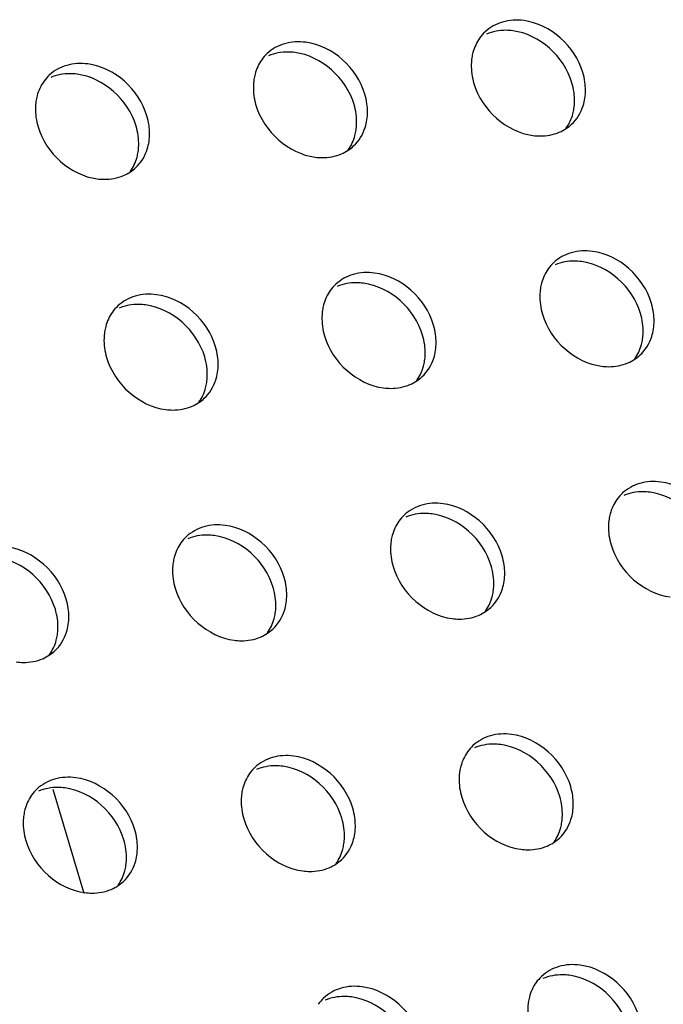
# Model space of a CAD drawing. Units: millimetres. Extents: x -3127949 to 14359414, y -700139 to 473537.
# Drawn here: x 9242 to 9268, y 4232 to 4271 of the extents above; entities that cross this region are included whole.
import ezdxf

# ---------------------------------------------------------------- set-up
doc = ezdxf.new("R2010")
doc.units = ezdxf.units.MM
doc.header["$LTSCALE"] = 65.395
doc.layers.add('2000000_0334DXF_CONTINUOUS_LINE', color=7, linetype='CONTINUOUS')
doc.layers.add('KOD1917-0211DXF_CONTINUOUS_LINE', color=7, linetype='CONTINUOUS')

msp = doc.modelspace()

# ---------------------------------------------------------------- linework, layer by layer
at = {"layer": '2000000_0334DXF_CONTINUOUS_LINE', "color": 0, "linetype": 'Continuous'}
msp.add_line((9243.477, 4240.823), (9244.7, 4236.711), dxfattribs=at)
at = {"layer": 'KOD1917-0211DXF_CONTINUOUS_LINE', "color": 0, "linetype": 'Continuous'}
for centre, radius, start, end in [((9261.678, 4269.542), 1.638, 133.0378, 144.5902), ((9253.068, 4268.686), 1.638, 133.0378, 144.5902), ((9244.458, 4267.83), 1.638, 133.0378, 144.5902), ((9261.997, 4268.406), 2.528, 8.0084, 16.5849), ((9253.387, 4267.55), 2.528, 8.0084, 16.5849), ((9244.777, 4266.694), 2.528, 8.0084, 16.5849), ((9262.823, 4268.335), 1.698, 293.1316, 303.6753), ((9262.845, 4268.3), 1.657, 303.7059, 312.9992), ((9254.235, 4267.444), 1.657, 303.7059, 312.9992), ((9254.213, 4267.479), 1.698, 293.1316, 303.6753), ((9245.625, 4266.588), 1.657, 303.7059, 312.9992), ((9245.603, 4266.623), 1.698, 293.1316, 303.6753), ((9264.388, 4260.428), 1.638, 133.0378, 144.5902), ((9255.778, 4259.572), 1.638, 133.0378, 144.5902), ((9247.168, 4258.716), 1.638, 133.0378, 144.5902), ((9264.707, 4259.292), 2.528, 8.0084, 16.5849), ((9256.097, 4258.436), 2.528, 8.0084, 16.5849), ((9247.487, 4257.58), 2.528, 8.0084, 16.5849), ((9265.554, 4259.186), 1.657, 303.7059, 312.9992), ((9265.532, 4259.221), 1.698, 293.1316, 303.6753), ((9256.922, 4258.365), 1.698, 293.1316, 303.6753), ((9256.944, 4258.33), 1.657, 303.7059, 312.9992), ((9248.312, 4257.509), 1.698, 293.1316, 303.6753), ((9248.334, 4257.474), 1.657, 303.7059, 312.9992), ((9267.098, 4251.314), 1.638, 133.0378, 144.5902), ((9258.487, 4250.458), 1.638, 133.0378, 144.5902), ((9249.877, 4249.602), 1.638, 133.0378, 144.5902), ((9258.806, 4249.322), 2.528, 8.0084, 16.5849), ((9250.196, 4248.466), 2.528, 8.0084, 16.5849), ((9241.586, 4247.61), 2.528, 8.0084, 16.5849), ((9259.654, 4249.216), 1.657, 303.7059, 312.9992), ((9259.632, 4249.251), 1.698, 293.1316, 303.6753), ((9251.044, 4248.36), 1.657, 303.7059, 312.9992), ((9251.022, 4248.395), 1.698, 293.1316, 303.6753), ((9242.412, 4247.539), 1.698, 293.1316, 303.6753), ((9242.434, 4247.504), 1.657, 303.7059, 312.9992), ((9261.197, 4241.344), 1.638, 133.0378, 144.5902), ((9252.587, 4240.488), 1.638, 133.0378, 144.5902), ((9261.516, 4240.208), 2.528, 8.0084, 16.5849), ((9243.977, 4239.632), 1.638, 133.0378, 144.5902), ((9252.906, 4239.352), 2.528, 8.0084, 16.5849), ((9244.296, 4238.496), 2.528, 8.0084, 16.5849), ((9262.342, 4240.137), 1.698, 293.1316, 303.6753), ((9262.364, 4240.102), 1.657, 303.7059, 312.9992), ((9253.732, 4239.281), 1.698, 293.1316, 303.6753), ((9253.754, 4239.246), 1.657, 303.7059, 312.9992), ((9245.122, 4238.425), 1.698, 293.1316, 303.6753), ((9245.144, 4238.39), 1.657, 303.7059, 312.9992), ((9263.907, 4232.23), 1.638, 133.0378, 144.5902), ((9255.297, 4231.374), 1.638, 133.0378, 144.5902)]:
    msp.add_arc(centre, radius, start, end, dxfattribs=at)
for points, knots in [([(9262.086, 4271.183), (9261.808, 4271.22), (9261.248, 4271.194), (9260.752, 4270.919), (9260.56, 4270.74)], [0, 0, 0, 0, 0.516249, 1, 1, 1, 1]), ([(9261.656, 4270.78), (9261.565, 4270.792), (9261.214, 4270.818), (9260.854, 4270.754), (9260.615, 4270.652)], [0, 0, 0, 0, 0.260692, 1, 1, 1, 1]), ([(9264.42, 4269.128), (9264.264, 4269.651), (9263.639, 4270.602), (9262.613, 4271.113), (9262.086, 4271.183)], [0, 0, 0, 0, 0.506793, 1, 1, 1, 1]), ([(9260.343, 4270.491), (9260.222, 4270.321), (9260.102, 4270.057), (9260.045, 4269.781), (9260.034, 4269.71)], [0, 0, 0, 0, 0.74221, 1, 1, 1, 1]), ([(9263.99, 4268.725), (9263.834, 4269.249), (9263.209, 4270.199), (9262.183, 4270.71), (9261.656, 4270.78)], [0, 0, 0, 0, 0.506793, 1, 1, 1, 1]), ([(9253.476, 4270.327), (9253.198, 4270.364), (9252.638, 4270.338), (9252.142, 4270.063), (9251.95, 4269.884)], [0, 0, 0, 0, 0.516249, 1, 1, 1, 1]), ([(9255.81, 4268.272), (9255.654, 4268.795), (9255.029, 4269.746), (9254.003, 4270.257), (9253.476, 4270.327)], [0, 0, 0, 0, 0.506793, 1, 1, 1, 1]), ([(9251.733, 4269.635), (9251.612, 4269.465), (9251.492, 4269.201), (9251.435, 4268.925), (9251.424, 4268.854)], [0, 0, 0, 0, 0.74221, 1, 1, 1, 1]), ([(9253.046, 4269.924), (9252.955, 4269.936), (9252.604, 4269.962), (9252.244, 4269.898), (9252.005, 4269.796)], [0, 0, 0, 0, 0.260692, 1, 1, 1, 1]), ([(9255.38, 4267.869), (9255.224, 4268.393), (9254.599, 4269.344), (9253.573, 4269.854), (9253.046, 4269.924)], [0, 0, 0, 0, 0.506793, 1, 1, 1, 1]), ([(9260.034, 4269.71), (9260.022, 4269.628), (9259.993, 4269.29), (9260.042, 4268.946), (9260.115, 4268.7)], [0, 0, 0, 0, 0.242643, 1, 1, 1, 1]), ([(9244.866, 4269.471), (9244.588, 4269.508), (9244.028, 4269.482), (9243.532, 4269.207), (9243.34, 4269.028)], [0, 0, 0, 0, 0.516249, 1, 1, 1, 1]), ([(9247.2, 4267.416), (9247.044, 4267.939), (9246.419, 4268.89), (9245.393, 4269.401), (9244.866, 4269.471)], [0, 0, 0, 0, 0.506793, 1, 1, 1, 1]), ([(9244.436, 4269.068), (9244.345, 4269.08), (9243.994, 4269.106), (9243.634, 4269.042), (9243.395, 4268.94)], [0, 0, 0, 0, 0.260692, 1, 1, 1, 1]), ([(9246.77, 4267.013), (9246.614, 4267.537), (9245.989, 4268.488), (9244.962, 4268.998), (9244.436, 4269.068)], [0, 0, 0, 0, 0.506793, 1, 1, 1, 1]), ([(9243.123, 4268.779), (9243.002, 4268.609), (9242.882, 4268.345), (9242.825, 4268.069), (9242.814, 4267.998)], [0, 0, 0, 0, 0.74221, 1, 1, 1, 1]), ([(9251.424, 4268.854), (9251.412, 4268.772), (9251.383, 4268.434), (9251.432, 4268.09), (9251.505, 4267.844)], [0, 0, 0, 0, 0.242643, 1, 1, 1, 1]), ([(9260.115, 4268.7), (9260.271, 4268.176), (9260.896, 4267.226), (9261.922, 4266.715), (9262.449, 4266.645)], [0, 0, 0, 0, 0.506793, 1, 1, 1, 1]), ([(9264.07, 4267.716), (9264.083, 4267.797), (9264.112, 4268.135), (9264.063, 4268.479), (9263.99, 4268.725)], [0, 0, 0, 0, 0.242643, 1, 1, 1, 1]), ([(9263.975, 4267.088), (9264.186, 4267.285), (9264.4, 4267.638), (9264.486, 4268.018), (9264.501, 4268.118)], [0, 0, 0, 0, 0.73984, 1, 1, 1, 1]), ([(9242.814, 4267.998), (9242.802, 4267.916), (9242.773, 4267.578), (9242.822, 4267.234), (9242.895, 4266.988)], [0, 0, 0, 0, 0.242643, 1, 1, 1, 1]), ([(9251.505, 4267.844), (9251.661, 4267.32), (9252.286, 4266.37), (9253.312, 4265.859), (9253.839, 4265.789)], [0, 0, 0, 0, 0.506793, 1, 1, 1, 1]), ([(9255.46, 4266.86), (9255.473, 4266.941), (9255.502, 4267.279), (9255.453, 4267.623), (9255.38, 4267.869)], [0, 0, 0, 0, 0.242643, 1, 1, 1, 1]), ([(9263.762, 4266.934), (9263.883, 4267.104), (9264.003, 4267.368), (9264.06, 4267.644), (9264.07, 4267.716)], [0, 0, 0, 0, 0.74221, 1, 1, 1, 1]), ([(9242.895, 4266.988), (9243.051, 4266.464), (9243.676, 4265.514), (9244.702, 4265.003), (9245.229, 4264.933)], [0, 0, 0, 0, 0.506793, 1, 1, 1, 1]), ([(9246.85, 4266.004), (9246.863, 4266.085), (9246.892, 4266.423), (9246.843, 4266.767), (9246.77, 4267.013)], [0, 0, 0, 0, 0.242643, 1, 1, 1, 1]), ([(9255.365, 4266.232), (9255.576, 4266.429), (9255.79, 4266.782), (9255.876, 4267.162), (9255.891, 4267.262)], [0, 0, 0, 0, 0.73984, 1, 1, 1, 1]), ([(9255.152, 4266.078), (9255.273, 4266.248), (9255.393, 4266.512), (9255.45, 4266.788), (9255.46, 4266.86)], [0, 0, 0, 0, 0.74221, 1, 1, 1, 1]), ([(9262.449, 4266.645), (9262.54, 4266.633), (9262.891, 4266.607), (9263.251, 4266.671), (9263.49, 4266.773)], [0, 0, 0, 0, 0.260692, 1, 1, 1, 1]), ([(9246.755, 4265.376), (9246.966, 4265.573), (9247.18, 4265.926), (9247.266, 4266.306), (9247.281, 4266.406)], [0, 0, 0, 0, 0.73984, 1, 1, 1, 1]), ([(9246.542, 4265.222), (9246.663, 4265.392), (9246.783, 4265.656), (9246.84, 4265.932), (9246.85, 4266.004)], [0, 0, 0, 0, 0.74221, 1, 1, 1, 1]), ([(9253.839, 4265.789), (9253.93, 4265.777), (9254.281, 4265.751), (9254.641, 4265.815), (9254.88, 4265.917)], [0, 0, 0, 0, 0.260692, 1, 1, 1, 1]), ([(9245.229, 4264.933), (9245.32, 4264.921), (9245.671, 4264.895), (9246.031, 4264.959), (9246.27, 4265.061)], [0, 0, 0, 0, 0.260692, 1, 1, 1, 1]), ([(9264.796, 4262.069), (9264.518, 4262.106), (9263.957, 4262.08), (9263.462, 4261.805), (9263.27, 4261.626)], [0, 0, 0, 0, 0.516249, 1, 1, 1, 1]), ([(9267.13, 4260.014), (9266.974, 4260.537), (9266.349, 4261.488), (9265.323, 4261.999), (9264.796, 4262.069)], [0, 0, 0, 0, 0.506793, 1, 1, 1, 1]), ([(9264.365, 4261.666), (9264.274, 4261.678), (9263.923, 4261.704), (9263.564, 4261.64), (9263.324, 4261.538)], [0, 0, 0, 0, 0.260692, 1, 1, 1, 1]), ([(9266.699, 4259.611), (9266.544, 4260.135), (9265.919, 4261.086), (9264.892, 4261.596), (9264.365, 4261.666)], [0, 0, 0, 0, 0.506793, 1, 1, 1, 1]), ([(9256.186, 4261.213), (9255.908, 4261.25), (9255.347, 4261.224), (9254.852, 4260.949), (9254.66, 4260.77)], [0, 0, 0, 0, 0.516249, 1, 1, 1, 1]), ([(9258.52, 4259.158), (9258.364, 4259.681), (9257.739, 4260.632), (9256.713, 4261.143), (9256.186, 4261.213)], [0, 0, 0, 0, 0.506793, 1, 1, 1, 1]), ([(9263.053, 4261.377), (9262.931, 4261.207), (9262.811, 4260.943), (9262.755, 4260.667), (9262.744, 4260.596)], [0, 0, 0, 0, 0.74221, 1, 1, 1, 1]), ([(9255.755, 4260.81), (9255.664, 4260.822), (9255.313, 4260.848), (9254.954, 4260.784), (9254.714, 4260.682)], [0, 0, 0, 0, 0.260692, 1, 1, 1, 1]), ([(9258.089, 4258.755), (9257.934, 4259.279), (9257.309, 4260.23), (9256.282, 4260.74), (9255.755, 4260.81)], [0, 0, 0, 0, 0.506793, 1, 1, 1, 1]), ([(9247.576, 4260.357), (9247.298, 4260.394), (9246.737, 4260.368), (9246.242, 4260.093), (9246.05, 4259.914)], [0, 0, 0, 0, 0.516249, 1, 1, 1, 1]), ([(9249.91, 4258.302), (9249.754, 4258.825), (9249.129, 4259.776), (9248.103, 4260.287), (9247.576, 4260.357)], [0, 0, 0, 0, 0.506793, 1, 1, 1, 1]), ([(9254.443, 4260.521), (9254.321, 4260.351), (9254.201, 4260.087), (9254.145, 4259.812), (9254.134, 4259.74)], [0, 0, 0, 0, 0.74221, 1, 1, 1, 1]), ([(9262.744, 4260.596), (9262.732, 4260.514), (9262.702, 4260.176), (9262.751, 4259.832), (9262.825, 4259.586)], [0, 0, 0, 0, 0.242643, 1, 1, 1, 1]), ([(9247.145, 4259.954), (9247.054, 4259.966), (9246.703, 4259.992), (9246.344, 4259.928), (9246.104, 4259.826)], [0, 0, 0, 0, 0.260692, 1, 1, 1, 1]), ([(9249.479, 4257.899), (9249.324, 4258.423), (9248.699, 4259.374), (9247.672, 4259.884), (9247.145, 4259.954)], [0, 0, 0, 0, 0.506793, 1, 1, 1, 1]), ([(9245.832, 4259.665), (9245.711, 4259.495), (9245.591, 4259.231), (9245.535, 4258.956), (9245.524, 4258.884)], [0, 0, 0, 0, 0.74221, 1, 1, 1, 1]), ([(9254.134, 4259.74), (9254.122, 4259.658), (9254.092, 4259.32), (9254.141, 4258.976), (9254.215, 4258.73)], [0, 0, 0, 0, 0.242643, 1, 1, 1, 1]), ([(9262.825, 4259.586), (9262.98, 4259.062), (9263.605, 4258.112), (9264.632, 4257.601), (9265.159, 4257.531)], [0, 0, 0, 0, 0.506793, 1, 1, 1, 1]), ([(9266.78, 4258.602), (9266.792, 4258.683), (9266.822, 4259.021), (9266.772, 4259.365), (9266.699, 4259.611)], [0, 0, 0, 0, 0.242643, 1, 1, 1, 1]), ([(9245.524, 4258.884), (9245.512, 4258.802), (9245.482, 4258.464), (9245.531, 4258.12), (9245.605, 4257.874)], [0, 0, 0, 0, 0.242643, 1, 1, 1, 1]), ([(9258.17, 4257.746), (9258.182, 4257.827), (9258.212, 4258.165), (9258.162, 4258.509), (9258.089, 4258.755)], [0, 0, 0, 0, 0.242643, 1, 1, 1, 1]), ([(9266.685, 4257.974), (9266.895, 4258.171), (9267.109, 4258.524), (9267.195, 4258.904), (9267.21, 4259.004)], [0, 0, 0, 0, 0.73984, 1, 1, 1, 1]), ([(9254.215, 4258.73), (9254.37, 4258.206), (9254.995, 4257.256), (9256.022, 4256.745), (9256.549, 4256.675)], [0, 0, 0, 0, 0.506793, 1, 1, 1, 1]), ([(9266.471, 4257.82), (9266.592, 4257.99), (9266.713, 4258.254), (9266.769, 4258.53), (9266.78, 4258.602)], [0, 0, 0, 0, 0.74221, 1, 1, 1, 1]), ([(9258.075, 4257.118), (9258.285, 4257.315), (9258.499, 4257.668), (9258.585, 4258.048), (9258.6, 4258.148)], [0, 0, 0, 0, 0.73984, 1, 1, 1, 1]), ([(9245.605, 4257.874), (9245.76, 4257.35), (9246.385, 4256.4), (9247.412, 4255.889), (9247.939, 4255.819)], [0, 0, 0, 0, 0.506793, 1, 1, 1, 1]), ([(9249.56, 4256.89), (9249.572, 4256.971), (9249.602, 4257.309), (9249.552, 4257.653), (9249.479, 4257.899)], [0, 0, 0, 0, 0.242643, 1, 1, 1, 1]), ([(9257.861, 4256.964), (9257.982, 4257.134), (9258.103, 4257.398), (9258.159, 4257.674), (9258.17, 4257.746)], [0, 0, 0, 0, 0.74221, 1, 1, 1, 1]), ([(9265.159, 4257.531), (9265.25, 4257.519), (9265.601, 4257.493), (9265.96, 4257.557), (9266.2, 4257.659)], [0, 0, 0, 0, 0.260692, 1, 1, 1, 1]), ([(9249.465, 4256.262), (9249.675, 4256.459), (9249.889, 4256.812), (9249.975, 4257.192), (9249.99, 4257.292)], [0, 0, 0, 0, 0.73984, 1, 1, 1, 1]), ([(9249.251, 4256.108), (9249.372, 4256.278), (9249.492, 4256.542), (9249.549, 4256.818), (9249.56, 4256.89)], [0, 0, 0, 0, 0.74221, 1, 1, 1, 1]), ([(9256.549, 4256.675), (9256.64, 4256.663), (9256.991, 4256.637), (9257.35, 4256.701), (9257.59, 4256.803)], [0, 0, 0, 0, 0.260692, 1, 1, 1, 1]), ([(9247.939, 4255.819), (9248.03, 4255.807), (9248.38, 4255.781), (9248.74, 4255.845), (9248.98, 4255.947)], [0, 0, 0, 0, 0.260692, 1, 1, 1, 1]), ([(9267.505, 4252.955), (9267.227, 4252.992), (9266.667, 4252.966), (9266.171, 4252.691), (9265.979, 4252.512)], [0, 0, 0, 0, 0.516249, 1, 1, 1, 1]), ([(9269.839, 4250.9), (9269.684, 4251.423), (9269.059, 4252.374), (9268.032, 4252.885), (9267.505, 4252.955)], [0, 0, 0, 0, 0.506793, 1, 1, 1, 1]), ([(9267.075, 4252.552), (9266.984, 4252.564), (9266.633, 4252.59), (9266.273, 4252.526), (9266.034, 4252.424)], [0, 0, 0, 0, 0.260692, 1, 1, 1, 1]), ([(9269.409, 4250.497), (9269.253, 4251.021), (9268.628, 4251.972), (9267.602, 4252.482), (9267.075, 4252.552)], [0, 0, 0, 0, 0.506793, 1, 1, 1, 1]), ([(9258.895, 4252.099), (9258.617, 4252.136), (9258.057, 4252.11), (9257.561, 4251.835), (9257.369, 4251.656)], [0, 0, 0, 0, 0.516249, 1, 1, 1, 1]), ([(9265.762, 4252.263), (9265.641, 4252.093), (9265.521, 4251.829), (9265.464, 4251.554), (9265.454, 4251.482)], [0, 0, 0, 0, 0.74221, 1, 1, 1, 1]), ([(9261.229, 4250.044), (9261.074, 4250.567), (9260.449, 4251.518), (9259.422, 4252.029), (9258.895, 4252.099)], [0, 0, 0, 0, 0.506793, 1, 1, 1, 1]), ([(9257.152, 4251.408), (9257.031, 4251.237), (9256.911, 4250.973), (9256.854, 4250.698), (9256.844, 4250.626)], [0, 0, 0, 0, 0.74221, 1, 1, 1, 1]), ([(9258.465, 4251.696), (9258.374, 4251.709), (9258.023, 4251.734), (9257.663, 4251.67), (9257.424, 4251.568)], [0, 0, 0, 0, 0.260692, 1, 1, 1, 1]), ([(9260.799, 4249.641), (9260.643, 4250.165), (9260.018, 4251.116), (9258.992, 4251.626), (9258.465, 4251.696)], [0, 0, 0, 0, 0.506793, 1, 1, 1, 1]), ([(9265.454, 4251.482), (9265.441, 4251.4), (9265.412, 4251.062), (9265.461, 4250.718), (9265.534, 4250.472)], [0, 0, 0, 0, 0.242643, 1, 1, 1, 1]), ([(9250.285, 4251.243), (9250.007, 4251.28), (9249.447, 4251.254), (9248.951, 4250.979), (9248.759, 4250.8)], [0, 0, 0, 0, 0.516249, 1, 1, 1, 1]), ([(9252.619, 4249.188), (9252.464, 4249.711), (9251.839, 4250.662), (9250.812, 4251.173), (9250.285, 4251.243)], [0, 0, 0, 0, 0.506793, 1, 1, 1, 1]), ([(9249.855, 4250.84), (9249.764, 4250.853), (9249.413, 4250.878), (9249.053, 4250.814), (9248.814, 4250.712)], [0, 0, 0, 0, 0.260692, 1, 1, 1, 1]), ([(9252.189, 4248.785), (9252.033, 4249.309), (9251.408, 4250.26), (9250.382, 4250.77), (9249.855, 4250.84)], [0, 0, 0, 0, 0.506793, 1, 1, 1, 1]), ([(9256.844, 4250.626), (9256.831, 4250.544), (9256.802, 4250.206), (9256.851, 4249.862), (9256.924, 4249.616)], [0, 0, 0, 0, 0.242643, 1, 1, 1, 1]), ([(9244.009, 4248.332), (9243.854, 4248.855), (9243.229, 4249.806), (9242.202, 4250.317), (9241.675, 4250.387)], [0, 0, 0, 0, 0.506793, 1, 1, 1, 1]), ([(9248.542, 4250.552), (9248.421, 4250.381), (9248.301, 4250.117), (9248.244, 4249.842), (9248.233, 4249.77)], [0, 0, 0, 0, 0.74221, 1, 1, 1, 1]), ([(9265.534, 4250.472), (9265.69, 4249.948), (9266.315, 4248.998), (9267.341, 4248.487), (9267.868, 4248.417)], [0, 0, 0, 0, 0.506793, 1, 1, 1, 1]), ([(9243.579, 4247.929), (9243.423, 4248.453), (9242.798, 4249.404), (9241.772, 4249.914), (9241.245, 4249.984)], [0, 0, 0, 0, 0.506793, 1, 1, 1, 1]), ([(9248.233, 4249.77), (9248.221, 4249.688), (9248.192, 4249.35), (9248.241, 4249.006), (9248.314, 4248.76)], [0, 0, 0, 0, 0.242643, 1, 1, 1, 1]), ([(9256.924, 4249.616), (9257.08, 4249.093), (9257.705, 4248.142), (9258.731, 4247.631), (9259.258, 4247.561)], [0, 0, 0, 0, 0.506793, 1, 1, 1, 1]), ([(9260.88, 4248.632), (9260.892, 4248.713), (9260.921, 4249.051), (9260.872, 4249.395), (9260.799, 4249.641)], [0, 0, 0, 0, 0.242643, 1, 1, 1, 1]), ([(9260.784, 4248.004), (9260.995, 4248.201), (9261.209, 4248.554), (9261.295, 4248.934), (9261.31, 4249.034)], [0, 0, 0, 0, 0.73984, 1, 1, 1, 1]), ([(9248.314, 4248.76), (9248.47, 4248.237), (9249.095, 4247.286), (9250.121, 4246.775), (9250.648, 4246.705)], [0, 0, 0, 0, 0.506793, 1, 1, 1, 1]), ([(9252.27, 4247.776), (9252.282, 4247.857), (9252.311, 4248.196), (9252.262, 4248.539), (9252.189, 4248.785)], [0, 0, 0, 0, 0.242643, 1, 1, 1, 1]), ([(9260.571, 4247.85), (9260.692, 4248.02), (9260.812, 4248.284), (9260.869, 4248.56), (9260.88, 4248.632)], [0, 0, 0, 0, 0.74221, 1, 1, 1, 1]), ([(9243.66, 4246.92), (9243.672, 4247.001), (9243.701, 4247.34), (9243.652, 4247.683), (9243.579, 4247.929)], [0, 0, 0, 0, 0.242643, 1, 1, 1, 1]), ([(9252.174, 4247.148), (9252.385, 4247.345), (9252.599, 4247.698), (9252.685, 4248.078), (9252.7, 4248.178)], [0, 0, 0, 0, 0.73984, 1, 1, 1, 1]), ([(9251.961, 4246.994), (9252.082, 4247.164), (9252.202, 4247.428), (9252.259, 4247.704), (9252.27, 4247.776)], [0, 0, 0, 0, 0.74221, 1, 1, 1, 1]), ([(9259.258, 4247.561), (9259.349, 4247.549), (9259.7, 4247.523), (9260.06, 4247.587), (9260.299, 4247.689)], [0, 0, 0, 0, 0.260692, 1, 1, 1, 1]), ([(9243.564, 4246.292), (9243.775, 4246.489), (9243.989, 4246.842), (9244.075, 4247.222), (9244.09, 4247.322)], [0, 0, 0, 0, 0.73984, 1, 1, 1, 1]), ([(9243.351, 4246.138), (9243.472, 4246.308), (9243.592, 4246.572), (9243.649, 4246.848), (9243.66, 4246.92)], [0, 0, 0, 0, 0.74221, 1, 1, 1, 1]), ([(9250.648, 4246.705), (9250.739, 4246.693), (9251.09, 4246.667), (9251.45, 4246.731), (9251.689, 4246.833)], [0, 0, 0, 0, 0.260692, 1, 1, 1, 1]), ([(9242.038, 4245.849), (9242.129, 4245.837), (9242.48, 4245.811), (9242.84, 4245.875), (9243.079, 4245.977)], [0, 0, 0, 0, 0.260692, 1, 1, 1, 1]), ([(9261.605, 4242.985), (9261.327, 4243.022), (9260.767, 4242.996), (9260.271, 4242.721), (9260.079, 4242.542)], [0, 0, 0, 0, 0.516249, 1, 1, 1, 1]), ([(9263.939, 4240.93), (9263.783, 4241.453), (9263.158, 4242.404), (9262.132, 4242.915), (9261.605, 4242.985)], [0, 0, 0, 0, 0.506793, 1, 1, 1, 1]), ([(9261.175, 4242.582), (9261.084, 4242.595), (9260.733, 4242.62), (9260.373, 4242.557), (9260.134, 4242.454)], [0, 0, 0, 0, 0.260692, 1, 1, 1, 1]), ([(9263.509, 4240.527), (9263.353, 4241.051), (9262.728, 4242.002), (9261.701, 4242.512), (9261.175, 4242.582)], [0, 0, 0, 0, 0.506793, 1, 1, 1, 1]), ([(9252.995, 4242.129), (9252.717, 4242.166), (9252.157, 4242.14), (9251.661, 4241.865), (9251.469, 4241.686)], [0, 0, 0, 0, 0.516249, 1, 1, 1, 1]), ([(9255.329, 4240.074), (9255.173, 4240.598), (9254.548, 4241.548), (9253.522, 4242.059), (9252.995, 4242.129)], [0, 0, 0, 0, 0.506793, 1, 1, 1, 1]), ([(9259.862, 4242.294), (9259.741, 4242.123), (9259.621, 4241.86), (9259.564, 4241.584), (9259.553, 4241.512)], [0, 0, 0, 0, 0.74221, 1, 1, 1, 1]), ([(9252.565, 4241.726), (9252.474, 4241.739), (9252.123, 4241.764), (9251.763, 4241.701), (9251.524, 4241.598)], [0, 0, 0, 0, 0.260692, 1, 1, 1, 1]), ([(9254.898, 4239.671), (9254.743, 4240.195), (9254.118, 4241.146), (9253.091, 4241.656), (9252.565, 4241.726)], [0, 0, 0, 0, 0.506793, 1, 1, 1, 1]), ([(9244.385, 4241.273), (9244.107, 4241.31), (9243.547, 4241.284), (9243.051, 4241.009), (9242.859, 4240.83)], [0, 0, 0, 0, 0.516249, 1, 1, 1, 1]), ([(9246.719, 4239.218), (9246.563, 4239.742), (9245.938, 4240.692), (9244.912, 4241.203), (9244.385, 4241.273)], [0, 0, 0, 0, 0.506793, 1, 1, 1, 1]), ([(9251.252, 4241.438), (9251.131, 4241.267), (9251.011, 4241.004), (9250.954, 4240.728), (9250.943, 4240.656)], [0, 0, 0, 0, 0.74221, 1, 1, 1, 1]), ([(9259.553, 4241.512), (9259.541, 4241.43), (9259.512, 4241.092), (9259.561, 4240.748), (9259.634, 4240.502)], [0, 0, 0, 0, 0.242643, 1, 1, 1, 1]), ([(9243.954, 4240.87), (9243.864, 4240.883), (9243.513, 4240.908), (9243.153, 4240.845), (9242.914, 4240.742)], [0, 0, 0, 0, 0.260692, 1, 1, 1, 1]), ([(9246.288, 4238.816), (9246.133, 4239.339), (9245.508, 4240.29), (9244.481, 4240.801), (9243.954, 4240.87)], [0, 0, 0, 0, 0.506793, 1, 1, 1, 1]), ([(9242.642, 4240.582), (9242.521, 4240.411), (9242.401, 4240.148), (9242.344, 4239.872), (9242.333, 4239.8)], [0, 0, 0, 0, 0.74221, 1, 1, 1, 1]), ([(9250.943, 4240.656), (9250.931, 4240.574), (9250.902, 4240.236), (9250.951, 4239.892), (9251.024, 4239.646)], [0, 0, 0, 0, 0.242643, 1, 1, 1, 1]), ([(9259.634, 4240.502), (9259.79, 4239.979), (9260.414, 4239.028), (9261.441, 4238.517), (9261.968, 4238.447)], [0, 0, 0, 0, 0.506793, 1, 1, 1, 1]), ([(9263.589, 4239.518), (9263.601, 4239.599), (9263.631, 4239.938), (9263.582, 4240.281), (9263.509, 4240.527)], [0, 0, 0, 0, 0.242643, 1, 1, 1, 1]), ([(9242.333, 4239.8), (9242.321, 4239.718), (9242.291, 4239.38), (9242.341, 4239.036), (9242.414, 4238.79)], [0, 0, 0, 0, 0.242643, 1, 1, 1, 1]), ([(9263.494, 4238.89), (9263.705, 4239.087), (9263.919, 4239.44), (9264.005, 4239.82), (9264.02, 4239.92)], [0, 0, 0, 0, 0.73984, 1, 1, 1, 1]), ([(9251.024, 4239.646), (9251.18, 4239.123), (9251.804, 4238.172), (9252.831, 4237.661), (9253.358, 4237.591)], [0, 0, 0, 0, 0.506793, 1, 1, 1, 1]), ([(9254.979, 4238.662), (9254.991, 4238.743), (9255.021, 4239.082), (9254.972, 4239.425), (9254.898, 4239.671)], [0, 0, 0, 0, 0.242643, 1, 1, 1, 1]), ([(9263.281, 4238.736), (9263.402, 4238.906), (9263.522, 4239.17), (9263.579, 4239.446), (9263.589, 4239.518)], [0, 0, 0, 0, 0.74221, 1, 1, 1, 1]), ([(9254.884, 4238.034), (9255.095, 4238.231), (9255.309, 4238.584), (9255.395, 4238.964), (9255.41, 4239.064)], [0, 0, 0, 0, 0.73984, 1, 1, 1, 1]), ([(9242.414, 4238.79), (9242.569, 4238.267), (9243.194, 4237.316), (9244.221, 4236.805), (9244.748, 4236.735)], [0, 0, 0, 0, 0.506793, 1, 1, 1, 1]), ([(9246.369, 4237.806), (9246.381, 4237.887), (9246.411, 4238.226), (9246.362, 4238.569), (9246.288, 4238.816)], [0, 0, 0, 0, 0.242643, 1, 1, 1, 1]), ([(9254.671, 4237.88), (9254.792, 4238.05), (9254.912, 4238.314), (9254.968, 4238.59), (9254.979, 4238.662)], [0, 0, 0, 0, 0.74221, 1, 1, 1, 1]), ([(9261.968, 4238.447), (9262.059, 4238.435), (9262.41, 4238.409), (9262.77, 4238.473), (9263.009, 4238.575)], [0, 0, 0, 0, 0.260692, 1, 1, 1, 1]), ([(9246.274, 4237.178), (9246.485, 4237.375), (9246.699, 4237.728), (9246.785, 4238.108), (9246.8, 4238.208)], [0, 0, 0, 0, 0.73984, 1, 1, 1, 1]), ([(9246.061, 4237.024), (9246.182, 4237.194), (9246.302, 4237.458), (9246.358, 4237.734), (9246.369, 4237.806)], [0, 0, 0, 0, 0.74221, 1, 1, 1, 1]), ([(9253.358, 4237.591), (9253.449, 4237.579), (9253.8, 4237.553), (9254.16, 4237.617), (9254.399, 4237.719)], [0, 0, 0, 0, 0.260692, 1, 1, 1, 1]), ([(9244.748, 4236.735), (9244.839, 4236.723), (9245.19, 4236.697), (9245.55, 4236.761), (9245.789, 4236.863)], [0, 0, 0, 0, 0.260692, 1, 1, 1, 1]), ([(9264.315, 4233.871), (9264.037, 4233.908), (9263.476, 4233.882), (9262.981, 4233.607), (9262.789, 4233.428)], [0, 0, 0, 0, 0.516249, 1, 1, 1, 1]), ([(9266.649, 4231.816), (9266.493, 4232.34), (9265.868, 4233.29), (9264.841, 4233.801), (9264.315, 4233.871)], [0, 0, 0, 0, 0.506793, 1, 1, 1, 1]), ([(9263.884, 4233.469), (9263.793, 4233.481), (9263.442, 4233.506), (9263.082, 4233.443), (9262.843, 4233.34)], [0, 0, 0, 0, 0.260692, 1, 1, 1, 1]), ([(9266.218, 4231.414), (9266.063, 4231.937), (9265.438, 4232.888), (9264.411, 4233.399), (9263.884, 4233.469)], [0, 0, 0, 0, 0.506793, 1, 1, 1, 1]), ([(9262.571, 4233.18), (9262.45, 4233.009), (9262.33, 4232.746), (9262.274, 4232.47), (9262.263, 4232.398)], [0, 0, 0, 0, 0.74221, 1, 1, 1, 1]), ([(9255.705, 4233.015), (9255.427, 4233.052), (9254.866, 4233.026), (9254.371, 4232.751), (9254.179, 4232.572)], [0, 0, 0, 0, 0.516249, 1, 1, 1, 1]), ([(9258.039, 4230.96), (9257.883, 4231.484), (9257.258, 4232.434), (9256.231, 4232.945), (9255.705, 4233.015)], [0, 0, 0, 0, 0.506793, 1, 1, 1, 1]), ([(9255.274, 4232.613), (9255.183, 4232.625), (9254.832, 4232.65), (9254.472, 4232.587), (9254.233, 4232.484)], [0, 0, 0, 0, 0.260692, 1, 1, 1, 1]), ([(9257.608, 4230.558), (9257.452, 4231.081), (9256.828, 4232.032), (9255.801, 4232.543), (9255.274, 4232.613)], [0, 0, 0, 0, 0.506793, 1, 1, 1, 1]), ([(9262.263, 4232.398), (9262.251, 4232.316), (9262.221, 4231.978), (9262.27, 4231.634), (9262.344, 4231.388)], [0, 0, 0, 0, 0.242643, 1, 1, 1, 1])]:
    msp.add_open_spline(points, degree=3, knots=knots, dxfattribs=at)
for points in [[(9264.501, 4268.118), (9264.532, 4268.329), (9264.53, 4268.547), (9264.501, 4268.758)], [(9255.891, 4267.262), (9255.922, 4267.473), (9255.92, 4267.691), (9255.891, 4267.902)], [(9247.281, 4266.406), (9247.312, 4266.617), (9247.31, 4266.835), (9247.281, 4267.046)], [(9267.21, 4259.004), (9267.242, 4259.215), (9267.24, 4259.433), (9267.21, 4259.645)], [(9258.6, 4258.148), (9258.632, 4258.359), (9258.63, 4258.577), (9258.6, 4258.789)], [(9249.99, 4257.292), (9250.022, 4257.503), (9250.02, 4257.721), (9249.99, 4257.933)], [(9261.31, 4249.034), (9261.342, 4249.245), (9261.339, 4249.463), (9261.31, 4249.675)], [(9252.7, 4248.178), (9252.732, 4248.389), (9252.729, 4248.607), (9252.7, 4248.819)], [(9244.09, 4247.322), (9244.122, 4247.533), (9244.119, 4247.751), (9244.09, 4247.963)], [(9264.02, 4239.92), (9264.051, 4240.131), (9264.049, 4240.349), (9264.019, 4240.561)], [(9255.41, 4239.064), (9255.441, 4239.275), (9255.439, 4239.493), (9255.409, 4239.705)], [(9246.8, 4238.208), (9246.831, 4238.419), (9246.829, 4238.637), (9246.799, 4238.849)]]:
    msp.add_open_spline(points, degree=3, dxfattribs=at)

doc.saveas('drawing.dxf')
